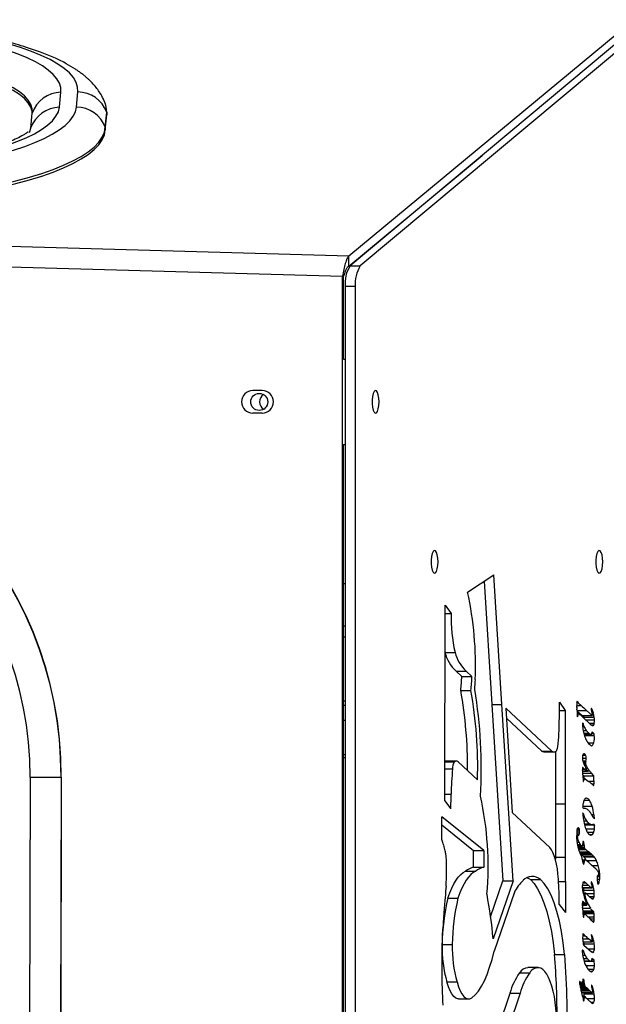
# Model space of a CAD drawing. Units: inches. Extents: x -14 to 390, y -4 to 254.
# Drawn here: x 175 to 182, y 112 to 124 of the extents above; entities that cross this region are included whole.
import ezdxf

# ---------------------------------------------------------------- set-up
doc = ezdxf.new("R2010")
doc.units = ezdxf.units.IN
doc.header["$MEASUREMENT"] = 0
doc.header["$PDSIZE"] = -1
doc.linetypes.add('SLD-Solid', pattern=[0])
doc.styles.add('SLDTEXTSTYLE0', font='TXT', dxfattribs={"width": 0.75})
doc.dimstyles.new('SLDDIMSTYLE0', dxfattribs={"dimtxt": 0.125, "dimasz": 0.13, "dimexe": 0, "dimexo": 0.0625, "dimgap": 0.03125, "dimtad": 0, "dimtih": 1, "dimtoh": 1, "dimdec": 6, "dimrnd": 1e-09, "dimzin": 12, "dimdsep": 46, "dimtxsty": 'SLDTEXTSTYLE0', "dimsah": 1, "dimcen": 0.09, "dimadec": 0, "dimazin": 3, "dimtfac": 1, "dimtofl": 0, "dimtmove": 0, "dimatfit": 3, "dimfxl": 1, "dimfrac": 2, "dimtolj": 1, "dimtzin": 12, "dimarcsym": 0})

# ---------------------------------------------------------------- blocks, each defined once
blk = doc.blocks.new('_D')
at = {"color": 0, "linetype": 'SLD-Solid', "lineweight": -2}
for p, q in [((71.017, 166.853), (71.017, 50.913)), ((306.108, 104.508), (306.108, 50.913)), ((76.017, 50.913), (183.249, 50.913)), ((301.108, 50.913), (205.186, 50.913))]:
    blk.add_line(p, q, dxfattribs=at)
at = {"color": 0}
for points in [[(76.017, 51.746), (76.017, 50.079), (71.017, 50.913)], [(301.108, 50.079), (301.108, 51.746), (306.108, 50.913)]]:
    blk.add_solid(points, dxfattribs=at)
at = {"layer": 'Defpoints', "color": 0}
for p in [(71.017, 166.915), (306.108, 104.571), (306.108, 50.913)]:
    blk.add_point(p, dxfattribs=at)
at = {"color": 0, "lineweight": 18, "insert": (194.218, 53.413), "char_height": 5, "attachment_point": 2, "style": 'SLDTEXTSTYLE0'}
blk.add_mtext('\\A1;(19\'-7")', dxfattribs=at)
blk = doc.blocks.new('_D_1')
at = {"color": 0, "linetype": 'SLD-Solid', "lineweight": -2}
for p, q in [((75.235, 193.863), (39.554, 193.863)), ((39.554, 188.863), (39.554, 132.371)), ((39.554, 78.145), (39.554, 127.309)), ((182.921, 73.145), (39.554, 73.145))]:
    blk.add_line(p, q, dxfattribs=at)
at = {"color": 0}
for points in [[(40.387, 188.863), (38.72, 188.863), (39.554, 193.863)], [(38.72, 78.145), (40.387, 78.145), (39.554, 73.145)]]:
    blk.add_solid(points, dxfattribs=at)
at = {"layer": 'Defpoints', "color": 0}
for p in [(39.554, 193.863), (75.297, 193.863), (182.983, 73.145)]:
    blk.add_point(p, dxfattribs=at)
at = {"color": 0, "lineweight": 18, "insert": (39.554, 132.34), "char_height": 5, "attachment_point": 2, "style": 'SLDTEXTSTYLE0'}
blk.add_mtext('\\A1;(10\'-0 1/2")', dxfattribs=at)
blk = doc.blocks.new('kjnfs')
at = {"color": 0, "linetype": 'SLD-Solid', "lineweight": 25}
for p, q in [((179.215, 120.754), (182.584, 123.548)), ((182.602, 123.456), (179.231, 120.635)), ((182.721, 123.456), (179.35, 120.635)), ((85.988, 123.443), (179.215, 120.754)), ((85.989, 123.201), (179.14, 120.514)), ((175.825, 122.496), (175.841, 122.673)), ((176.025, 122.498), (176.041, 122.675)), ((175.488, 122.251), (175.504, 122.427)), ((176.362, 122.261), (176.378, 122.438)), ((176.378, 122.421), (176.378, 122.451)), ((176.378, 122.438), (176.378, 122.407)), ((176.378, 122.407), (176.378, 122.421)), ((176.362, 122.231), (176.378, 122.407)), ((176.362, 122.261), (176.362, 122.231)), ((179.215, 120.633), (180.778, 121.93)), ((180.745, 121.902), (180.745, 121.902)), ((180.626, 121.803), (180.626, 121.804)), ((180.316, 121.546), (180.316, 121.543)), ((179.215, 120.633), (179.215, 120.754)), ((179.231, 120.635), (179.35, 120.635)), ((179.154, 120.514), (179.14, 120.514)), ((179.14, 120.511), (179.14, 120.514)), ((179.14, 101.574), (179.14, 120.511)), ((179.153, 120.511), (179.14, 120.511)), ((179.153, 120.511), (179.154, 120.514)), ((179.153, 119.543), (179.153, 120.511)), ((179.173, 120.393), (179.173, 101.676)), ((179.292, 120.393), (179.173, 120.393)), ((179.292, 120.393), (179.292, 101.676)), ((179.153, 119.543), (179.173, 119.543)), ((178.2, 119.176), (178.091, 119.176)), ((178.2, 118.91), (178.091, 118.91)), ((179.153, 118.543), (179.173, 118.543)), ((179.153, 103.543), (179.153, 118.543)), ((180.608, 116.812), (180.915, 117.017)), ((181.01, 115.497), (180.915, 117.017)), ((179.153, 116.914), (179.173, 116.914)), ((180.801, 116.941), (180.892, 115.497)), ((180.34, 114.367), (180.343, 116.66)), ((180.343, 116.66), (180.416, 116.564)), ((180.342, 116.564), (180.416, 116.564)), ((179.173, 116.414), (179.153, 116.414)), ((179.153, 116.289), (179.173, 116.289)), ((180.342, 116.107), (180.46, 116.107)), ((180.473, 115.888), (180.592, 115.888)), ((180.539, 115.826), (180.473, 115.888)), ((180.592, 115.888), (180.658, 115.826)), ((180.539, 115.826), (180.658, 115.826)), ((180.527, 115.662), (180.646, 115.662)), ((179.153, 115.539), (179.173, 115.539)), ((180.892, 115.497), (181.01, 115.497)), ((180.892, 115.497), (181.022, 113.43)), ((181.141, 113.43), (181.01, 115.497)), ((181.755, 115.426), (181.687, 115.523)), ((181.887, 115.528), (181.894, 115.528)), ((181.889, 115.531), (181.889, 115.531)), ((179.153, 115.488), (179.173, 115.488)), ((181.055, 115.455), (181.132, 114.232)), ((181.055, 115.455), (181.595, 114.95)), ((181.686, 115.426), (181.755, 115.426)), ((181.755, 114.334), (181.755, 115.426)), ((181.886, 115.484), (181.939, 115.484)), ((181.888, 115.433), (181.89, 115.419)), ((181.889, 115.428), (182.001, 115.428)), ((181.889, 115.421), (181.95, 115.367)), ((181.89, 115.419), (181.891, 115.401)), ((181.891, 115.401), (181.892, 115.384)), ((181.909, 115.389), (181.892, 115.389)), ((181.892, 115.389), (181.909, 115.389)), ((181.892, 115.383), (181.904, 115.383)), ((182.069, 115.367), (182.001, 115.428)), ((182.057, 115.437), (182.069, 115.437)), ((182.068, 115.396), (182.081, 115.396)), ((179.153, 115.314), (179.173, 115.314)), ((181.476, 114.95), (181.063, 115.337)), ((181.893, 115.366), (181.899, 115.366)), ((181.895, 115.354), (181.897, 115.354)), ((181.95, 115.367), (182.069, 115.367)), ((181.951, 115.367), (182.069, 115.367)), ((181.953, 115.352), (182.052, 115.259)), ((181.953, 115.282), (181.962, 115.274)), ((181.953, 115.274), (181.962, 115.274)), ((181.953, 115.264), (181.963, 115.264)), ((181.973, 115.349), (182.091, 115.349)), ((181.993, 115.315), (182.094, 115.315)), ((182.031, 115.279), (182.093, 115.279)), ((181.955, 115.239), (181.972, 115.239)), ((181.961, 115.193), (181.998, 115.193)), ((181.969, 115.16), (182.029, 115.16)), ((182.052, 115.259), (182.069, 115.251)), ((182.055, 115.258), (182.089, 115.258)), ((182.065, 115.157), (182.088, 115.157)), ((182.067, 115.176), (182.088, 115.157)), ((182.075, 115.249), (182.081, 115.249)), ((181.973, 115.145), (182.056, 115.145)), ((181.973, 115.145), (182.055, 115.145)), ((181.976, 115.134), (182.092, 115.134)), ((182.019, 115.048), (182.087, 115.048)), ((181.476, 114.95), (181.595, 114.95)), ((181.5, 114.942), (181.619, 114.942)), ((181.622, 114.942), (181.632, 114.942)), ((181.636, 114.943), (181.636, 114.334)), ((181.969, 114.92), (181.978, 114.92)), ((179.153, 114.911), (179.173, 114.911)), ((179.153, 114.875), (179.173, 114.875)), ((180.34, 114.823), (180.45, 114.823)), ((180.477, 114.832), (180.358, 114.832)), ((180.499, 114.826), (180.724, 114.615)), ((181.953, 114.868), (181.999, 114.868)), ((181.956, 114.901), (181.993, 114.901)), ((181.957, 114.837), (181.995, 114.837)), ((181.96, 114.828), (181.992, 114.828)), ((181.963, 114.818), (181.99, 114.818)), ((181.966, 114.809), (181.989, 114.809)), ((180.34, 114.742), (180.431, 114.742)), ((181.953, 114.751), (181.965, 114.751)), ((181.953, 114.744), (181.974, 114.744)), ((181.953, 114.736), (181.983, 114.736)), ((181.953, 114.716), (182.007, 114.716)), ((181.953, 114.715), (182.009, 114.715)), ((181.954, 114.757), (181.958, 114.757)), ((181.955, 114.692), (182.059, 114.692)), ((181.965, 114.751), (181.958, 114.757)), ((181.974, 114.744), (181.965, 114.751)), ((181.969, 114.802), (181.99, 114.802)), ((181.983, 114.736), (181.974, 114.744)), ((181.978, 114.782), (181.996, 114.782)), ((182.007, 114.716), (181.983, 114.736)), ((181.994, 114.752), (182.014, 114.752)), ((182.012, 114.721), (182.035, 114.721)), ((182.088, 114.661), (182.059, 114.692)), ((175.481, 114.645), (175.462, 107.189)), ((175.843, 114.645), (175.824, 107.188)), ((175.846, 114.645), (175.828, 107.188)), ((175.843, 114.645), (175.846, 114.645)), ((181.956, 114.675), (181.969, 114.661)), ((181.96, 114.628), (181.978, 114.628)), ((181.96, 114.626), (181.975, 114.626)), ((181.961, 114.621), (181.972, 114.621)), ((181.961, 114.613), (181.969, 114.613)), ((181.963, 114.603), (181.968, 114.603)), ((181.964, 114.596), (181.966, 114.596)), ((181.969, 114.661), (182.088, 114.661)), ((181.969, 114.661), (181.97, 114.628)), ((181.986, 114.625), (182.024, 114.596)), ((182.019, 114.6), (182.089, 114.6)), ((182.089, 114.6), (182.088, 114.661)), ((182.062, 114.565), (182.09, 114.565)), ((182.078, 114.551), (182.089, 114.551)), ((182.085, 114.546), (182.087, 114.546)), ((180.34, 114.446), (180.413, 114.446)), ((180.34, 114.367), (180.409, 114.276)), ((181.973, 114.374), (182.035, 114.374)), ((181.132, 114.232), (181.572, 113.819)), ((181.636, 114.334), (181.755, 114.334)), ((181.636, 114.334), (181.636, 113.707)), ((181.755, 113.707), (181.755, 114.334)), ((181.956, 114.295), (181.974, 114.277)), ((181.956, 114.226), (181.965, 114.216)), ((181.956, 114.226), (181.956, 114.225)), ((181.957, 114.305), (182.067, 114.305)), ((181.971, 114.28), (181.98, 114.28)), ((180.797, 113.787), (180.306, 114.182)), ((180.306, 113.917), (180.306, 114.182)), ((181.956, 114.216), (181.965, 114.216)), ((181.957, 114.208), (181.967, 114.208)), ((181.959, 114.184), (181.975, 114.184)), ((181.967, 114.134), (182.003, 114.134)), ((182.063, 114.207), (182.089, 114.207)), ((182.079, 114.173), (182.079, 114.172)), ((182.079, 114.172), (182.094, 114.157)), ((180.306, 114.086), (180.678, 113.787)), ((181.886, 114.003), (181.92, 114.003)), ((181.889, 114.029), (181.92, 114.029)), ((181.895, 114.045), (181.915, 114.045)), ((181.903, 114.052), (181.907, 114.052)), ((181.974, 114.099), (182.041, 114.099)), ((181.977, 114.087), (182.076, 114.087)), ((181.977, 114.087), (182.076, 114.087)), ((181.978, 114.085), (182.096, 114.085)), ((181.992, 114.04), (182.094, 114.04)), ((182.012, 113.999), (182.086, 113.999)), ((182.084, 114.097), (182.096, 114.085)), ((181.886, 113.98), (181.917, 113.98)), ((181.886, 113.966), (181.91, 113.966)), ((181.894, 113.965), (181.886, 113.965)), ((181.886, 113.962), (181.892, 113.962)), ((181.886, 113.955), (181.892, 113.955)), ((181.886, 113.939), (181.894, 113.939)), ((181.887, 113.911), (181.901, 113.911)), ((181.889, 113.882), (181.914, 113.882)), ((181.961, 113.892), (181.964, 113.892)), ((182.032, 113.975), (182.072, 113.975)), ((180.678, 113.787), (180.797, 113.787)), ((180.678, 113.592), (180.678, 113.787)), ((180.797, 113.787), (180.797, 113.592)), ((181.894, 113.856), (181.929, 113.856)), ((181.897, 113.842), (181.943, 113.842)), ((181.898, 113.838), (181.951, 113.838)), ((181.898, 113.838), (181.95, 113.838)), ((181.901, 113.826), (181.976, 113.826)), ((181.905, 113.811), (181.982, 113.811)), ((181.909, 113.796), (181.994, 113.796)), ((181.918, 113.771), (182.025, 113.771)), ((181.956, 113.849), (181.973, 113.849)), ((181.957, 113.877), (181.97, 113.877)), ((181.636, 113.707), (181.755, 113.707)), ((181.636, 113.707), (181.636, 113.684)), ((181.924, 113.756), (181.926, 113.754)), ((181.926, 113.754), (182.045, 113.754)), ((181.946, 113.737), (182.065, 113.737)), ((181.954, 113.678), (181.979, 113.678)), ((181.954, 113.676), (181.977, 113.676)), ((181.955, 113.67), (181.976, 113.67)), ((181.956, 113.661), (181.975, 113.661)), ((181.958, 113.65), (181.974, 113.65)), ((181.963, 113.721), (182.082, 113.721)), ((181.973, 113.71), (182.092, 113.71)), ((182, 113.668), (182.118, 113.668)), ((180.584, 113.544), (180.703, 113.544)), ((180.678, 113.592), (180.797, 113.592)), ((181.964, 113.628), (181.972, 113.628)), ((182.064, 113.611), (182.138, 113.611)), ((182.133, 113.547), (182.152, 113.547)), ((180.877, 113.009), (181.022, 113.43)), ((181.141, 113.43), (180.908, 112.75)), ((181.022, 113.43), (181.141, 113.43)), ((181.344, 113.444), (181.463, 113.444)), ((181.674, 113.423), (181.754, 113.423)), ((181.754, 113.423), (181.754, 113.06)), ((182.126, 113.45), (182.155, 113.45)), ((182.127, 113.481), (182.157, 113.481)), ((182.128, 113.42), (182.151, 113.42)), ((182.131, 113.492), (182.143, 113.492)), ((182.131, 113.492), (182.142, 113.492)), ((180.35, 113.304), (180.347, 113.267)), ((180.353, 113.339), (180.35, 113.304)), ((180.355, 113.368), (180.353, 113.339)), ((181.952, 113.353), (182.052, 113.353)), ((181.952, 113.348), (182.065, 113.348)), ((181.953, 113.378), (182.025, 113.378)), ((181.959, 113.406), (181.994, 113.406)), ((181.968, 113.417), (181.976, 113.417)), ((181.971, 113.32), (182.09, 113.32)), ((182.056, 113.415), (182.061, 113.415)), ((182.06, 113.389), (182.072, 113.389)), ((182.069, 113.354), (182.083, 113.354)), ((182.134, 113.398), (182.145, 113.398)), ((180.342, 113.199), (180.338, 113.153)), ((180.345, 113.234), (180.342, 113.199)), ((180.347, 113.267), (180.345, 113.234)), ((180.376, 113.226), (180.495, 113.226)), ((181.157, 113.297), (180.92, 112.607)), ((181.955, 113.188), (181.958, 113.188)), ((181.965, 113.183), (181.958, 113.188)), ((181.988, 113.287), (181.962, 113.287)), ((181.963, 113.283), (181.985, 113.283)), ((181.967, 113.27), (181.983, 113.27)), ((181.978, 113.229), (181.989, 113.197)), ((181.979, 113.227), (181.989, 113.227)), ((181.989, 113.197), (181.997, 113.17)), ((181.997, 113.281), (182.025, 113.254)), ((181.998, 113.281), (182.092, 113.281)), ((182.031, 113.248), (182.09, 113.248)), ((182.057, 113.226), (182.083, 113.226)), ((180.334, 113.105), (180.33, 113.061)), ((180.338, 113.153), (180.334, 113.105)), ((181.682, 113.153), (181.754, 113.06)), ((181.952, 113.168), (181.981, 113.168)), ((181.952, 113.159), (181.99, 113.159)), ((181.952, 113.152), (181.997, 113.152)), ((181.953, 113.183), (181.965, 113.183)), ((181.953, 113.176), (181.973, 113.176)), ((181.953, 113.146), (182.004, 113.146)), ((181.953, 113.146), (182.003, 113.146)), ((181.953, 113.146), (182.004, 113.146)), ((181.955, 113.116), (181.956, 113.098)), ((181.955, 113.108), (182.048, 113.108)), ((181.956, 113.098), (181.957, 113.078)), ((181.957, 113.08), (182.075, 113.08)), ((181.957, 113.078), (181.958, 113.056)), ((181.965, 113.072), (182.084, 113.072)), ((181.981, 113.168), (181.973, 113.176)), ((181.99, 113.159), (181.981, 113.168)), ((181.997, 113.152), (181.99, 113.159)), ((181.997, 113.17), (182.004, 113.147)), ((182.003, 113.146), (181.997, 113.152)), ((181.999, 113.164), (182.016, 113.164)), ((181.977, 113.042), (181.959, 113.042)), ((181.96, 113.038), (181.972, 113.038)), ((181.961, 113.024), (181.97, 113.024)), ((181.965, 113.005), (181.968, 113.005)), ((181.969, 113.063), (182.088, 113.063)), ((181.971, 113.046), (182.089, 113.046)), ((182.019, 113.007), (182.09, 113.007)), ((182.033, 112.995), (182.053, 112.975)), ((182.045, 112.983), (182.09, 112.983)), ((182.053, 112.975), (182.07, 112.959)), ((182.066, 112.963), (182.089, 112.963)), ((182.07, 112.959), (182.086, 112.945)), ((182.084, 112.947), (182.088, 112.947)), ((181.956, 112.785), (181.986, 112.785)), ((181.956, 112.751), (182.025, 112.751)), ((181.96, 112.81), (181.963, 112.81)), ((182.067, 112.716), (182.025, 112.751)), ((182.058, 112.8), (182.059, 112.8)), ((182.058, 112.786), (182.067, 112.786)), ((182.067, 112.751), (182.079, 112.751)), ((180.31, 112.685), (180.429, 112.685)), ((181.952, 112.621), (181.965, 112.61)), ((181.952, 112.61), (181.965, 112.61)), ((181.959, 112.716), (182.068, 112.716)), ((181.959, 112.716), (182.067, 112.716)), ((181.969, 112.675), (182.061, 112.597)), ((181.973, 112.692), (182.092, 112.692)), ((182.018, 112.634), (182.094, 112.634)), ((181.626, 112.567), (181.745, 112.567)), ((181.952, 112.603), (181.966, 112.603)), ((181.956, 112.56), (181.983, 112.56)), ((181.964, 112.52), (182.01, 112.52)), ((182.062, 112.598), (182.06, 112.598)), ((182.06, 112.598), (182.085, 112.598)), ((182.065, 112.525), (182.086, 112.507)), ((182.065, 112.507), (182.086, 112.507)), ((181.434, 112.413), (181.315, 112.413)), ((181.971, 112.492), (182.043, 112.492)), ((181.972, 112.489), (182.055, 112.489)), ((181.972, 112.488), (182.09, 112.488)), ((181.992, 112.437), (182.095, 112.437)), ((182.016, 112.397), (182.089, 112.397)), ((181.217, 112.351), (181.336, 112.351)), ((181.957, 112.273), (181.966, 112.273)), ((181.957, 112.271), (181.969, 112.271)), ((181.957, 112.268), (181.971, 112.268)), ((181.957, 112.268), (181.972, 112.268)), ((181.957, 112.266), (181.973, 112.266)), ((181.958, 112.277), (181.963, 112.277)), ((181.96, 112.279), (181.96, 112.279)), ((181.971, 112.268), (181.969, 112.271)), ((182.042, 112.37), (182.073, 112.37)), ((180.366, 112.245), (180.485, 112.245)), ((181.918, 112.248), (181.926, 112.248)), ((181.918, 112.23), (181.947, 112.23)), ((181.919, 112.228), (181.952, 112.228)), ((181.921, 112.218), (181.975, 112.218)), ((181.925, 112.205), (181.978, 112.205)), ((181.928, 112.195), (181.983, 112.195)), ((181.931, 112.185), (181.993, 112.185)), ((181.933, 112.177), (182.002, 112.177)), ((181.937, 112.165), (182.015, 112.165)), ((181.94, 112.152), (182.029, 112.152)), ((181.955, 112.235), (181.974, 112.235)), ((181.956, 112.258), (181.974, 112.258)), ((181.956, 112.248), (181.974, 112.248)), ((182.002, 112.177), (181.993, 112.185)), ((182.015, 112.165), (182.002, 112.177)), ((182.029, 112.152), (182.015, 112.165)), ((182.042, 112.14), (182.029, 112.152)), ((182.06, 112.199), (182.067, 112.199)), ((182.061, 112.208), (182.063, 112.208)), ((182.062, 112.184), (182.073, 112.184)), ((182.068, 112.164), (182.079, 112.164)), ((180.502, 112.046), (180.621, 112.046)), ((180.865, 111.399), (181.105, 112.112)), ((181.224, 112.112), (180.984, 111.399)), ((181.105, 112.112), (181.224, 112.112)), ((181.943, 112.14), (182.042, 112.14)), ((181.947, 112.123), (182.063, 112.123)), ((181.948, 112.121), (182.067, 112.121)), ((181.978, 112.078), (181.955, 112.078)), ((181.955, 112.075), (181.976, 112.075)), ((181.956, 112.067), (181.974, 112.067)), ((181.959, 112.054), (181.974, 112.054)), ((181.972, 112.106), (182.091, 112.106)), ((182.005, 112.05), (182.094, 112.05)), ((181.964, 112.03), (181.972, 112.03)), ((182.05, 112.01), (182.088, 112.01))]:
    blk.add_line(p, q, dxfattribs=at)
at = {"color": 0, "linetype": 'SLD-Solid', "lineweight": 25, "flags": 128}
for points in [[(176.041, 122.675), (176.038, 122.731), (176.02, 122.787), (175.988, 122.842), (175.941, 122.897), (175.879, 122.95), (175.804, 123.002), (175.714, 123.053), (175.612, 123.102), (175.496, 123.15), (175.368, 123.195), (175.229, 123.237), (175.078, 123.277), (174.918, 123.314), (174.748, 123.348), (174.569, 123.379), (174.382, 123.407), (174.188, 123.431), (173.989, 123.452), (173.784, 123.469), (173.575, 123.482), (173.364, 123.492), (173.15, 123.497), (172.935, 123.499)], [(175.841, 122.673), (175.839, 122.725), (175.824, 122.777), (175.794, 122.829), (175.751, 122.88), (175.694, 122.93), (175.625, 122.979), (175.542, 123.027), (175.447, 123.073), (175.339, 123.117), (175.22, 123.16), (175.091, 123.199), (174.95, 123.237), (174.801, 123.272), (174.642, 123.304), (174.475, 123.333), (174.301, 123.359), (174.12, 123.382), (173.934, 123.402), (173.742, 123.418), (173.547, 123.431), (173.349, 123.44), (173.149, 123.445), (172.949, 123.447)], [(175.504, 122.427), (175.503, 122.478), (175.488, 122.529), (175.458, 122.579), (175.414, 122.628), (175.355, 122.676), (175.283, 122.723), (175.197, 122.769), (175.098, 122.812), (174.986, 122.854), (174.863, 122.893), (174.728, 122.93), (174.584, 122.963), (174.43, 122.994), (174.267, 123.022), (174.097, 123.047), (173.92, 123.068), (173.737, 123.085), (173.55, 123.099), (173.359, 123.109), (173.166, 123.116), (172.972, 123.118)], [(175.505, 122.436), (175.503, 122.448), (175.488, 122.498), (175.458, 122.548), (175.414, 122.598), (175.355, 122.646), (175.283, 122.693), (175.197, 122.738), (175.098, 122.782), (174.986, 122.824), (174.863, 122.863), (174.728, 122.899), (174.584, 122.933), (174.43, 122.964), (174.267, 122.992), (174.097, 123.017), (173.92, 123.038), (173.737, 123.055), (173.55, 123.069), (173.359, 123.079), (173.166, 123.085), (172.972, 123.088)], [(176.378, 122.438), (176.374, 122.495), (176.363, 122.535)], [(172.647, 121.712), (172.858, 121.709), (173.07, 121.71), (173.281, 121.714), (173.49, 121.722), (173.697, 121.734), (173.9, 121.75), (174.098, 121.769), (174.291, 121.791), (174.478, 121.817), (174.658, 121.847), (174.829, 121.879), (174.992, 121.914), (175.144, 121.952), (175.287, 121.993), (175.418, 122.036), (175.538, 122.082), (175.646, 122.129), (175.741, 122.178), (175.823, 122.229), (175.891, 122.281), (175.946, 122.335), (175.986, 122.389), (176.013, 122.443), (176.025, 122.498)], [(172.652, 121.764), (172.858, 121.761), (173.065, 121.761), (173.271, 121.766), (173.475, 121.774), (173.676, 121.786), (173.874, 121.802), (174.066, 121.822), (174.253, 121.845), (174.434, 121.871), (174.606, 121.9), (174.77, 121.933), (174.925, 121.969), (175.069, 122.007), (175.203, 122.048), (175.325, 122.092), (175.435, 122.137), (175.532, 122.185), (175.616, 122.234), (175.686, 122.285), (175.743, 122.336), (175.784, 122.389), (175.812, 122.442), (175.825, 122.496)], [(172.639, 121.383), (172.864, 121.38), (173.089, 121.381), (173.314, 121.385), (173.537, 121.394), (173.757, 121.406), (173.973, 121.422), (174.186, 121.442), (174.392, 121.465), (174.593, 121.492), (174.786, 121.522), (174.971, 121.556), (175.148, 121.592), (175.315, 121.631), (175.472, 121.674), (175.617, 121.718), (175.751, 121.765), (175.873, 121.815), (175.983, 121.866), (176.079, 121.919), (176.162, 121.974), (176.231, 122.029), (176.285, 122.086), (176.325, 122.144), (176.351, 122.202), (176.362, 122.261)], [(172.639, 121.352), (172.864, 121.35), (173.089, 121.35), (173.314, 121.355), (173.537, 121.364), (173.757, 121.376), (173.973, 121.392), (174.186, 121.412), (174.392, 121.435), (174.593, 121.462), (174.786, 121.492), (174.971, 121.525), (175.148, 121.562), (175.315, 121.601), (175.472, 121.643), (175.617, 121.688), (175.751, 121.735), (175.873, 121.785), (175.983, 121.836), (176.079, 121.889), (176.162, 121.943), (176.231, 121.999), (176.285, 122.056), (176.325, 122.114), (176.351, 122.172), (176.362, 122.231)], [(175.472, 122.198), (175.474, 122.201), (175.488, 122.251)], [(179.57, 119.043), (179.568, 119.086), (179.561, 119.124), (179.551, 119.154), (179.539, 119.172), (179.526, 119.175), (179.512, 119.164), (179.501, 119.14), (179.493, 119.106), (179.488, 119.064), (179.488, 119.021), (179.493, 118.979), (179.501, 118.945), (179.512, 118.921), (179.526, 118.91), (179.539, 118.914), (179.551, 118.931), (179.561, 118.961), (179.568, 118.999), (179.57, 119.043)], [(180.261, 117.168), (180.258, 117.211), (180.252, 117.249), (180.242, 117.279), (180.23, 117.297), (180.216, 117.3), (180.203, 117.289), (180.192, 117.265), (180.183, 117.231), (180.179, 117.189), (180.179, 117.146), (180.183, 117.104), (180.192, 117.07), (180.203, 117.046), (180.216, 117.035), (180.23, 117.039), (180.242, 117.056), (180.252, 117.086), (180.258, 117.124), (180.261, 117.168)], [(182.192, 117.168), (182.19, 117.211), (182.183, 117.249), (182.173, 117.279), (182.161, 117.297), (182.147, 117.3), (182.134, 117.289), (182.123, 117.265), (182.115, 117.231), (182.11, 117.189), (182.11, 117.146), (182.115, 117.104), (182.123, 117.07), (182.134, 117.046), (182.147, 117.035), (182.161, 117.039), (182.173, 117.056), (182.183, 117.086), (182.19, 117.124), (182.192, 117.168)], [(181.895, 115.353), (181.895, 115.353), (181.896, 115.352), (181.896, 115.352), (181.896, 115.352), (181.896, 115.353), (181.897, 115.353), (181.897, 115.353), (181.897, 115.354)], [(182.053, 115.016), (182.058, 115.014), (182.062, 115.014), (182.067, 115.016), (182.071, 115.019), (182.076, 115.024), (182.08, 115.031), (182.084, 115.038), (182.087, 115.048)], [(181.627, 114.943), (181.633, 114.942), (181.638, 114.944), (181.644, 114.948), (181.649, 114.955), (181.654, 114.963), (181.659, 114.974), (181.663, 114.986), (181.666, 115)], [(175.481, 114.645), (175.536, 114.645), (175.591, 114.645), (175.644, 114.645), (175.694, 114.645), (175.74, 114.645), (175.781, 114.645), (175.815, 114.645), (175.843, 114.645)], [(181.964, 114.597), (181.964, 114.596), (181.964, 114.596), (181.964, 114.595), (181.965, 114.595), (181.965, 114.595), (181.965, 114.595), (181.965, 114.595), (181.966, 114.596)], [(181.672, 113.449), (181.667, 113.512), (181.66, 113.571), (181.65, 113.627), (181.638, 113.678), (181.623, 113.724), (181.608, 113.763), (181.59, 113.795), (181.572, 113.819)], [(180.376, 113.226), (180.398, 113.288), (180.422, 113.344), (180.447, 113.394), (180.473, 113.437), (180.499, 113.474), (180.527, 113.504), (180.555, 113.528), (180.584, 113.544)], [(180.703, 113.544), (180.674, 113.528), (180.646, 113.504), (180.618, 113.474), (180.592, 113.437), (180.566, 113.394), (180.541, 113.344), (180.517, 113.288), (180.495, 113.226)], [(181.306, 113.468), (181.319, 113.461), (181.344, 113.444)], [(181.344, 113.444), (181.387, 113.399), (181.428, 113.338), (181.467, 113.262), (181.503, 113.173), (181.536, 113.072), (181.565, 112.959), (181.59, 112.836), (181.611, 112.705), (181.626, 112.567)], [(181.745, 112.567), (181.729, 112.705), (181.709, 112.836), (181.684, 112.959), (181.655, 113.072), (181.622, 113.173), (181.586, 113.262), (181.547, 113.338), (181.506, 113.399), (181.463, 113.444)], [(181.965, 113.004), (181.965, 113.003), (181.966, 113.002), (181.966, 113.002), (181.967, 113.002), (181.967, 113.002), (181.968, 113.003), (181.968, 113.004), (181.968, 113.005)], [(181.963, 112.81), (181.962, 112.81), (181.961, 112.811), (181.961, 112.81), (181.96, 112.809), (181.959, 112.808), (181.959, 112.806), (181.958, 112.804), (181.958, 112.802)], [(180.658, 112.058), (180.696, 112.093), (180.734, 112.139), (180.769, 112.195), (180.804, 112.26), (180.836, 112.334), (180.866, 112.417), (180.894, 112.508), (180.92, 112.607)], [(181.625, 112.074), (181.611, 112.138), (181.595, 112.197), (181.577, 112.25), (181.557, 112.296), (181.536, 112.336), (181.514, 112.367), (181.491, 112.391), (181.467, 112.406)], [(180.502, 112.046), (180.492, 112.047), (180.468, 112.056), (180.445, 112.076), (180.423, 112.105), (180.402, 112.143), (180.383, 112.19), (180.366, 112.245)], [(180.485, 112.245), (180.502, 112.19), (180.521, 112.143), (180.542, 112.105), (180.564, 112.076), (180.587, 112.056), (180.611, 112.047), (180.635, 112.047), (180.658, 112.058)], [(181.948, 112.121), (181.947, 112.121), (181.947, 112.121)], [(181.97, 112.121), (181.971, 112.114), (181.972, 112.106)]]:
    blk.add_lwpolyline(points, dxfattribs=at)
at = {"color": 0, "linetype": 'SLD-Solid', "lineweight": 25}
blk.add_circle((178.166, 119.042), 0.1, dxfattribs=at)
for centre, radius, start, end in [((175.858, 122.294), 0.379, 92.6419, 159.4383), ((176.034, 122.307), 0.368, 20.7759, 88.9181), ((175.842, 122.118), 0.379, 92.6419, 159.4383), ((176.018, 122.13), 0.368, 20.7759, 88.9181), ((179.549, 120.431), 0.378, 147.3114, 185.7766), ((179.668, 120.431), 0.378, 147.3114, 185.7766), ((171.418, 114.668), 4.425, 359.6923, 88.1902), ((171.421, 114.668), 4.425, 359.6923, 88.1902), ((178.092, 119.043), 0.133, 90.2494, 269.7506), ((178.271, 119.043), 0.101, 121.7432, 238.2568), ((178.199, 119.043), 0.133, 270.2494, 89.7506), ((171.392, 114.667), 4.089, 359.6985, 88.184), ((176.655, 115.946), 4.046, 357.7734, 12.3686), ((182.227, 116.509), 1.812, 178.2799, 192.8208), ((180.786, 116.225), 0.46, 194.8528, 227.105), ((180.905, 116.225), 0.46, 194.8528, 227.105), ((179.156, 115.845), 1.383, 352.4135, 359.2283), ((179.275, 115.845), 1.383, 352.4135, 359.2283), ((178.874, 115.845), 1.826, 354.6007, 358.217), ((175.519, 114.768), 5.088, 359.5254, 10.1277), ((175.588, 114.761), 5.138, 358.3746, 10.1017), ((175.104, 114.75), 5.664, 356.6823, 9.389), ((177.014, 115.5), 4.672, 357.6288, 0.2846), ((181.932, 115.517), 0.0463, 166.9933, 179.323), ((182.608, 115.502), 0.722, 178.809, 180.4919), ((183.262, 115.508), 1.376, 180.4913, 181.1817), ((181.891, 115.527), 0.00356, 109.3981, 181.689), ((181.888, 115.523), 0.00783, 41.4208, 77.7933), ((182.806, 116.415), 1.272, 224.1807, 227.0228), ((183.171, 115.506), 1.286, 181.1814, 181.9074), ((183.014, 115.501), 1.128, 181.9073, 182.6188), ((182.029, 115.456), 0.143, 182.5918, 185.847), ((181.502, 115.402), 0.387, 4.6621, 5.8752), ((183.793, 115.515), 1.906, 183.935, 184.6639), ((181.997, 115.35), 0.0987, 160.5163, 170.7574), ((181.912, 115.382), 0.00812, 110.7999, 170.2821), ((181.909, 115.378), 0.0117, 46.634, 91.5056), ((181.59, 115), 0.506, 46.6924, 49.6764), ((184.661, 118.408), 3.995, 227.0468, 228.2513), ((182.067, 115.442), 0.0103, 157.7245, 187.8189), ((182.06, 115.445), 0.00354, 99.8298, 158.2527), ((182.12, 115.446), 0.0634, 185.0844, 194.1826), ((182.78, 115.62), 0.747, 194.6919, 196.1664), ((182.055, 115.436), 0.0133, 6.7533, 70.2353), ((181.689, 115.304), 0.389, 13.9752, 16.1496), ((181.823, 115.338), 0.252, 10.8802, 13.9448), ((181.504, 115.248), 0.596, 14.3734, 18.5462), ((181.845, 115.342), 0.229, 8.1665, 10.8927), ((181.333, 115.204), 0.772, 10.8021, 14.396), ((177.762, 115.361), 3.921, 354.7249, 359.2081), ((181.918, 115.361), 0.0238, 183.3915, 199.9055), ((181.699, 115.4), 0.203, 346.734, 350.2517), ((181.686, 115.102), 0.366, 43.3978, 46.682), ((181.951, 115.368), 0.00112, 224.1865, 268.6692), ((181.941, 115.344), 0.0141, 33.3077, 43.0034), ((182.259, 115.272), 0.306, 178.1559, 183.5093), ((182.024, 115.278), 0.062, 183.8614, 193.0599), ((182.094, 115.294), 0.134, 192.8314, 204.2729), ((181.151, 115.191), 0.836, 10.8671, 12.1426), ((181.812, 115.318), 0.164, 4.6233, 10.6373), ((182.069, 115.369), 0.00217, 250.4979, 10.6192), ((182.06, 115.373), 0.0117, 345.2375, 8.5242), ((182.018, 115.283), 0.0755, 340.5488, 356.789), ((181.914, 115.316), 0.181, 359.5777, 10.3715), ((181.617, 115.316), 0.477, 355.6056, 359.8966), ((182.43, 115.281), 0.477, 183.3009, 191.1391), ((182.385, 115.271), 0.431, 191.0181, 199.8608), ((182.232, 115.359), 0.286, 204.6843, 215.343), ((182.144, 115.296), 0.179, 215.261, 229.6054), ((182.084, 115.226), 0.0862, 229.5418, 250.0593), ((182.05, 115.159), 0.0154, 287.3927, 8.1099), ((181.981, 115.177), 0.0864, 349.6087, 359.2843), ((182.078, 115.269), 0.0197, 242.8824, 278.7408), ((182.076, 115.261), 0.0129, 293.4014, 347.4828), ((181.48, 115.029), 0.621, 9.7566, 11.928), ((182.344, 115.257), 0.388, 199.9774, 209.0372), ((182.124, 115.128), 0.133, 206.2729, 237.8362), ((181.904, 115.101), 0.191, 343.8898, 10.0274), ((181.501, 114.987), 0.0442, 234.7511, 268.7158), ((181.619, 114.984), 0.0418, 233.9604, 281.1472), ((181.974, 114.907), 0.0136, 70.7075, 148.6263), ((181.959, 114.89), 0.0356, 17.5288, 57.8455), ((180.358, 114.787), 0.0454, 90.3467, 113.6154), ((180.61, 114.742), 0.179, 152.9146, 179.8935), ((180.477, 114.786), 0.0463, 60.7654, 125.0147), ((182.085, 114.872), 0.132, 173.8116, 190.4529), ((182.011, 114.884), 0.0573, 148.4886, 177.8452), ((182.181, 114.89), 0.23, 190.4337, 202.7753), ((182.073, 114.806), 0.084, 171.697, 178.1159), ((182.023, 114.808), 0.0342, 177.7119, 190.2047), ((182.075, 114.806), 0.0858, 165.0734, 171.7724), ((182.062, 114.81), 0.0722, 157.7828, 165.0914), ((181.901, 114.867), 0.0982, 0.6938, 20.1134), ((181.919, 114.863), 0.08, 341.1792, 3.8598), ((185.201, 114.315), 4.789, 174.8805, 178.4351), ((181.96, 114.752), 0.00691, 129.1049, 190.7697), ((182.249, 114.737), 0.296, 177.3348, 181.5747), ((182.751, 114.751), 0.799, 181.5618, 184.0952), ((181.955, 114.753), 0.00418, 51.8779, 85.5302), ((185.39, 114.94), 3.444, 184.107, 184.9604), ((182.372, 114.977), 0.439, 203.6538, 210.8445), ((182.06, 114.813), 0.071, 189.2978, 206.2713), ((180.706, 113.973), 1.505, 29.8751, 31.1473), ((182.465, 115.036), 0.533, 208.5087, 212.2133), ((182.009, 114.718), 0.00274, 231.5997, 338.2338), ((182.004, 114.72), 0.00786, 336.0568, 22.5741), ((182.376, 114.98), 0.428, 212.1699, 217.2396), ((182.374, 114.979), 0.426, 217.2656, 222.2437), ((184.38, 114.853), 2.43, 184.9607, 185.7164), ((182.075, 114.622), 0.114, 185.4971, 192.4321), ((181.944, 114.605), 0.0235, 336.0776, 354.1647), ((182.049, 114.593), 0.0822, 165.9309, 172.7573), ((182.025, 114.599), 0.0577, 157.5478, 166.0514), ((181.994, 114.612), 0.0239, 143.0135, 158.1161), ((181.978, 114.624), 0.00399, 94.5482, 147.3119), ((181.977, 114.614), 0.0142, 50.8502, 87.2498), ((180.957, 113.219), 1.742, 50.6939, 52.2095), ((179.526, 114.542), 2.564, 0.5331, 1.3038), ((181.856, 114.319), 0.321, 45.2637, 50.6048), ((182.086, 114.55), 0.00426, 219.913, 282.4862), ((182.082, 114.551), 0.0067, 311.6502, 2.7824), ((181.982, 114.564), 0.107, 352.9552, 0.6319), ((184.996, 114.232), 4.588, 177.334, 179.4547), ((177.097, 113.6), 3.752, 355.0118, 12.6548), ((182.235, 114.276), 0.28, 163.2725, 171.3826), ((182.221, 114.279), 0.265, 158.1149, 162.9601), ((182.024, 114.359), 0.0531, 143.7724, 159.0847), ((181.997, 114.379), 0.0184, 113.714, 144.9611), ((181.999, 114.37), 0.0278, 89.2712, 111.0023), ((181.993, 114.351), 0.0479, 28.7574, 82.1411), ((181.817, 114.231), 0.261, 16.4536, 33.1645), ((182.28, 114.268), 0.325, 171.1012, 175.0922), ((182.869, 114.289), 0.915, 183.9653, 187.5542), ((181.98, 114.273), 0.00752, 95.5252, 146.6342), ((181.979, 114.24), 0.0402, 62.5269, 89.5752), ((181.955, 114.193), 0.0934, 45.1004, 62.4748), ((181.834, 114.069), 0.267, 37.3865, 45.614), ((181.801, 114.043), 0.308, 30.8499, 37.4262), ((181.469, 114.119), 0.626, 8.0105, 17.2585), ((182.629, 114.254), 0.673, 187.3604, 194.2832), ((182.05, 114.23), 0.0856, 189.2243, 194.9242), ((182.188, 114.267), 0.229, 194.9046, 201.1664), ((182.148, 114.247), 0.185, 199.9269, 217.8967), ((182.128, 114.235), 0.162, 218.9198, 237.2326), ((181.93, 114.122), 0.157, 18.7746, 30.1805), ((181.404, 114.106), 0.692, 4.2281, 8.3896), ((183.027, 113.959), 1.141, 177.4557, 179.9441), ((181.991, 114.007), 0.104, 164.1435, 178.2564), ((181.921, 114.028), 0.0316, 138.637, 166.1654), ((181.905, 114.042), 0.0101, 80.6831, 137.864), ((181.902, 114.038), 0.0145, 27.6355, 71.4255), ((181.88, 114.026), 0.0401, 4.0776, 27.6992), ((181.815, 114.007), 0.106, 345.3341, 357.7972), ((181.763, 114.011), 0.157, 357.1155, 6.5718), ((182.377, 114.189), 0.412, 194.0746, 203.5946), ((182.148, 114.087), 0.162, 202.8513, 220.5186), ((182.085, 114.169), 0.0824, 237.4133, 263.4359), ((182.032, 114.014), 0.0558, 315.7105, 344.7097), ((182.072, 114.098), 0.0116, 287.5027, 356.7173), ((181.906, 114.056), 0.189, 342.3089, 354.9722), ((181.537, 114.096), 0.56, 354.2524, 358.8531), ((179.127, 113.491), 1.253, 17.3725, 19.8486), ((183.01, 113.959), 1.125, 179.9346, 182.5673), ((182.182, 113.921), 0.295, 182.4112, 189.4468), ((181.909, 113.958), 0.0175, 165.4109, 187.5092), ((181.895, 113.962), 0.00312, 105.5896, 177.9246), ((182.286, 114.004), 0.398, 187.0194, 189.3571), ((181.889, 113.929), 0.0368, 70.0474, 81.0736), ((182.047, 113.963), 0.155, 188.7638, 199.4679), ((181.904, 113.971), 0.00834, 253.2153, 321.5556), ((182.183, 114.014), 0.3, 200.0882, 206.303), ((181.883, 113.988), 0.0344, 320.8215, 347.6223), ((182.089, 113.968), 0.195, 206.1896, 214.8017), ((182.052, 113.866), 0.0955, 167.1552, 180.5313), ((181.963, 113.888), 0.00447, 75.0704, 196.6157), ((181.941, 113.874), 0.0297, 6.1184, 37.8192), ((182.055, 114.005), 0.038, 217.9452, 265.8375), ((182.051, 113.997), 0.0305, 272.1739, 312.713), ((179.887, 113.718), 0.46, 15.6915, 18.7147), ((179.307, 113.554), 1.063, 14.0917, 15.7304), ((179.185, 113.523), 1.189, 12.5771, 14.0938), ((179.694, 113.637), 0.667, 10.1945, 12.5572), ((182.366, 113.953), 0.482, 189.5546, 194.1088), ((182.553, 114.001), 0.675, 194.1684, 197.6204), ((182.417, 113.957), 0.533, 197.5985, 201.7016), ((181.973, 113.886), 0.0531, 213.6866, 235.2207), ((181.967, 113.88), 0.0453, 236.7973, 248.1168), ((181.951, 113.841), 0.00316, 257.8686, 340.5841), ((181.938, 113.848), 0.0184, 334.1151, 359.1055), ((181.693, 113.865), 0.264, 356.3218, 0.0095), ((181.779, 113.843), 0.194, 1.8149, 10.3064), ((182.101, 113.853), 0.128, 181.6826, 191.9263), ((182.023, 113.835), 0.0482, 190.496, 210.2751), ((182.038, 113.846), 0.0665, 212.4449, 228.4415), ((182.744, 114.677), 1.157, 229.5627, 231.5296), ((181.523, 113.14), 0.806, 49.658, 51.5305), ((179.475, 113.598), 0.89, 7.6295, 10.1906), ((179.947, 113.661), 0.413, 2.9704, 7.5789), ((179.507, 113.638), 0.854, 0.1825, 3.026), ((125.327, 113.74), 56.428, 359.6783, 359.9666), ((182.16, 113.854), 0.256, 201.5525, 208.4412), ((181.394, 113.128), 0.822, 47.8007, 49.6573), ((181.809, 113.664), 0.144, 22.4317, 28.5114), ((181.744, 113.636), 0.215, 17.8316, 22.4907), ((181.414, 113.15), 0.792, 46.0945, 47.8016), ((181.711, 113.626), 0.248, 13.9191, 17.8571), ((181.862, 113.664), 0.0936, 5.1681, 13.5777), ((182.231, 113.698), 0.278, 185.2963, 191.9447), ((181.876, 113.631), 0.125, 39.1673, 45.9225), ((181.887, 113.649), 0.0869, 346.3956, 0.6238), ((181.809, 113.581), 0.209, 24.7184, 38.2878), ((182.13, 113.65), 0.156, 175.9581, 180.0141), ((182.062, 113.655), 0.0876, 169.9306, 176.0762), ((182.009, 113.664), 0.0333, 159.2785, 170.4247), ((181.98, 113.676), 0.00285, 106.5894, 169.4268), ((181.978, 113.654), 0.0244, 46.4165, 87.5905), ((178.323, 109.416), 5.621, 48.3363, 49.2108), ((181.513, 113.128), 0.822, 47.8007, 49.6573), ((181.533, 113.15), 0.792, 46.0945, 47.8016), ((181.995, 113.631), 0.125, 39.1673, 45.9225), ((181.928, 113.581), 0.209, 24.7184, 38.2878), ((181.795, 113.518), 0.356, 15.2113, 24.9039), ((175.699, 113.586), 4.662, 359.0087, 359.6897), ((171.236, 113.61), 9.125, 359.6895, 0.19), ((180.798, 113.242), 0.37, 109.009, 125.369), ((180.917, 113.242), 0.37, 109.009, 125.369), ((181.999, 113.647), 0.0403, 188.9776, 215.0353), ((181.968, 113.627), 0.00383, 242.4357, 19.0616), ((177.694, 108.708), 6.568, 47.5738, 48.3368), ((182.081, 113.513), 0.0617, 23.5983, 45.0347), ((181.637, 113.473), 0.521, 8.1363, 15.3922), ((182.011, 113.478), 0.14, 17.7914, 25.1311), ((181.703, 113.482), 0.454, 359.8683, 8.176), ((175.987, 113.574), 4.374, 357.7104, 358.3613), ((175.38, 113.591), 4.981, 358.3611, 359.0088), ((181.681, 113.022), 0.592, 135.6241, 152.3385), ((181.364, 113.331), 0.15, 48.8755, 135.437), ((176.972, 113.14), 4.71, 0.1657, 3.7666), ((181.972, 113.405), 0.0125, 70.2066, 123.8968), ((182.334, 113.458), 0.208, 174.6777, 180.0375), ((182.363, 113.458), 0.238, 179.9461, 185.6182), ((182.161, 113.475), 0.0349, 157.0946, 176.3914), ((182.346, 113.456), 0.22, 185.5397, 191.4246), ((182.136, 113.487), 0.00716, 105.5808, 162.7938), ((182.135, 113.476), 0.018, 66.567, 93.2223), ((182.143, 113.496), 0.00367, 262.0318, 350.0364), ((182.071, 113.498), 0.0765, 4.882, 17.0552), ((181.985, 113.451), 0.169, 341.7767, 349.6359), ((182.127, 113.502), 0.0207, 339.9529, 7.3287), ((181.826, 113.481), 0.331, 349.4351, 354.7211), ((181.827, 113.481), 0.33, 354.6664, 0.0587), ((179.562, 113.431), 0.796, 355.4276, 357.7214), ((182.088, 113.365), 0.136, 164.0594, 177.659), ((182.166, 113.358), 0.214, 176.8268, 186.7803), ((182.306, 113.375), 0.355, 186.7075, 194.1843), ((181.981, 113.397), 0.0242, 131.2123, 168.2404), ((181.695, 113.286), 0.278, 7.1309, 12.9101), ((181.608, 113.274), 0.365, 2.0033, 7.1776), ((181.956, 113.364), 0.0564, 47.9808, 68.9441), ((181.496, 112.834), 0.758, 45.7659, 48.9406), ((182.326, 113.687), 0.432, 225.7214, 230.6363), ((182.065, 113.367), 0.0191, 227.6108, 274.5055), ((182.058, 113.414), 0.00298, 22.9123, 198.9642), ((182.069, 113.41), 0.0137, 165.1392, 186.6969), ((182.125, 113.415), 0.0706, 185.8801, 192.3428), ((182.142, 113.419), 0.088, 192.3612, 198.5775), ((182.167, 113.428), 0.114, 198.7013, 203.6345), ((181.837, 113.304), 0.25, 19.9386, 26.4832), ((181.971, 113.344), 0.0986, 8.8944, 22.3914), ((182.056, 113.356), 0.0128, 322.3878, 17.9613), ((181.696, 113.253), 0.4, 14.7038, 19.99), ((181.828, 113.288), 0.263, 7.0028, 14.5078), ((181.723, 113.274), 0.369, 1.02, 7.1633), ((182.233, 113.432), 0.105, 191.1314, 200.4053), ((182.141, 113.397), 0.00702, 189.7913, 252.7288), ((182.136, 113.399), 0.00894, 289.7052, 353.2787), ((182.787, 112.655), 2.478, 166.6811, 179.3117), ((182.906, 112.655), 2.478, 166.6811, 179.3117), ((174.898, 112.18), 6.037, 5.4145, 10.4367), ((181.959, 113.185), 0.0055, 126.0825, 187.2843), ((181.956, 113.185), 0.00396, 49.7351, 88.1034), ((183.056, 113.57), 1.13, 194.4824, 197.5572), ((182.031, 113.27), 0.0476, 164.9068, 180.8304), ((182.112, 113.267), 0.129, 178.6249, 198.1649), ((181.989, 113.283), 0.00427, 95.9745, 182.1244), ((181.979, 113.263), 0.0265, 44.4468, 67.7108), ((182.728, 113.507), 0.79, 200.7946, 205.7308), ((182.245, 113.471), 0.309, 224.7808, 228.4799), ((182.193, 113.412), 0.23, 228.4656, 233.0158), ((182.161, 113.37), 0.178, 233.0208, 237.79), ((182.073, 113.23), 0.0127, 236.4708, 268.889), ((182.071, 113.231), 0.0137, 278.8419, 336.1394), ((182.027, 113.255), 0.0633, 332.1123, 352.9579), ((181.905, 113.276), 0.188, 351.1393, 1.301), ((182.159, 113.163), 0.206, 174.0873, 178.6878), ((182.289, 113.159), 0.337, 178.6412, 182.321), ((182.291, 113.159), 0.339, 182.2958, 185.9367), ((181.716, 113.099), 0.239, 3.8893, 5.9632), ((181.934, 113.044), 0.0417, 42.1037, 57.4918), ((181.818, 113.008), 0.228, 47.3412, 49.9813), ((181.948, 113.06), 0.0211, 7.6023, 35.9191), ((182.004, 113.147), 0.00141, 224.3403, 258.3355), ((182.003, 113.147), 0.00077, 320.2965, 23.9531), ((182.445, 113.369), 0.475, 205.586, 213.3045), ((182.129, 113.158), 0.0953, 211.7112, 235.881), ((182.053, 113.044), 0.0417, 42.1037, 57.4918), ((182.067, 113.06), 0.0211, 7.6023, 35.9191), ((186.913, 112.522), 6.605, 176.1672, 176.6217), ((186.957, 112.519), 6.648, 175.7101, 176.1672), ((183.848, 112.752), 3.531, 174.9784, 175.7112), ((182.538, 113.086), 0.581, 182.9239, 186.1877), ((182.051, 113.032), 0.0899, 185.439, 198.0438), ((181.863, 113.023), 0.107, 350.3997, 0.2308), ((181.874, 113.045), 0.0961, 0.8227, 10.8522), ((182.002, 113.025), 0.0324, 156.3249, 182.6895), ((181.978, 113.037), 0.00531, 75.7855, 163.8216), ((181.955, 112.992), 0.0554, 46.4022, 64.4961), ((179.95, 110.825), 3.007, 46.1843, 47.2164), ((181.993, 113.045), 0.0961, 0.8227, 10.8522), ((181.102, 112.999), 0.988, 356.9563, 357.8874), ((180.14, 113.008), 1.95, 359.9951, 1.1291), ((181.202, 112.996), 0.888, 357.8879, 359.2043), ((180.34, 113.008), 1.75, 359.2028, 359.9956), ((178.029, 112.97), 2.291, 356.5435, 357.4464), ((183.303, 112.735), 2.988, 176.6226, 177.4461), ((182.088, 112.947), 0.00266, 224.4869, 267.2506), ((182.086, 112.946), 0.00268, 309.8669, 9.8409), ((188.69, 112.438), 8.386, 177.6901, 183.1875), ((178.985, 112.914), 1.334, 354.0986, 355.1636), ((179.025, 112.91), 1.293, 355.1653, 356.5469), ((182.285, 112.768), 0.329, 174.1195, 180.5853), ((182.517, 112.769), 0.561, 180.4913, 185.1737), ((182.142, 112.952), 0.228, 218.5509, 227.1531), ((182.756, 113.622), 1.137, 227.4265, 230.0041), ((182.062, 112.795), 0.00603, 125.5637, 208.1817), ((182.322, 112.838), 0.269, 189.9178, 195.9378), ((182.035, 112.775), 0.0339, 17.8033, 45.9596), ((181.772, 112.68), 0.303, 13.3076, 16.1283), ((181.568, 112.595), 0.535, 17.072, 20.963), ((181.861, 112.702), 0.211, 9.5014, 13.2679), ((181.9, 112.708), 0.172, 5.748, 9.5089), ((182.055, 112.723), 0.0157, 345.1221, 6.46), ((181.702, 112.639), 0.393, 7.7504, 16.6212), ((181.752, 112.645), 1.443, 178.4299, 196.1074), ((181.871, 112.645), 1.443, 178.4299, 196.1074), ((182.438, 112.6), 0.486, 177.574, 179.9995), ((182.059, 112.726), 0.101, 183.9841, 200.1144), ((181.438, 112.477), 0.568, 20.8641, 22.1295), ((182.014, 112.617), 0.05, 187.1654, 196.154), ((181.503, 112.625), 0.474, 8.1226, 11.0068), ((181.955, 112.675), 0.014, 0.0639, 18.391), ((181.708, 112.655), 0.268, 3.3188, 8.0485), ((182.068, 112.719), 0.00309, 253.8551, 9.4681), ((182.015, 112.634), 0.0787, 332.7016, 359.6601), ((181.804, 112.652), 0.291, 356.3404, 7.8435), ((173.013, 111.854), 8.643, 359.5683, 4.7302), ((173.053, 111.851), 8.722, 357.4003, 4.7117), ((182.063, 112.6), 0.111, 179.9083, 186.8165), ((182.626, 112.669), 0.678, 186.9409, 188.7405), ((182.659, 112.674), 0.712, 188.7366, 190.6777), ((182.659, 112.674), 0.712, 190.6777, 192.5971), ((182.322, 112.594), 0.365, 191.9389, 202.9742), ((182.189, 112.667), 0.232, 196.0083, 207.2704), ((182.161, 112.652), 0.201, 207.3174, 221.2633), ((182.125, 112.622), 0.154, 221.5223, 237.5944), ((182.052, 112.499), 0.011, 286.1352, 345.9456), ((182.062, 112.597), 0.000982, 96.4851, 188.0607), ((182.045, 112.565), 0.0375, 50.4838, 63.3905), ((182.019, 112.513), 0.0467, 339.8498, 1.5723), ((181.905, 112.515), 0.161, 359.7779, 3.6569), ((182.076, 112.602), 0.0105, 233.0765, 339.3878), ((181.493, 112.369), 0.61, 11.3089, 13.1067), ((181.324, 112.29), 0.123, 94.2589, 150.7068), ((181.435, 112.299), 0.112, 73.1527, 152.7018), ((182.257, 112.567), 0.295, 203.1592, 215.2605), ((182.112, 112.463), 0.116, 214.5719, 236.6821), ((182.055, 112.51), 0.0211, 237.0125, 271.0655), ((182.022, 112.417), 0.0694, 317.2595, 343.1764), ((181.963, 112.436), 0.131, 342.5279, 0.4129), ((181.846, 112.442), 0.249, 358.8873, 10.7204), ((181.757, 111.951), 0.672, 143.5387, 166.132), ((181.876, 111.951), 0.672, 143.5387, 166.132), ((182.256, 112.254), 0.299, 177.1939, 180.0017), ((181.991, 112.267), 0.034, 164.3158, 177.9477), ((181.961, 112.276), 0.00295, 105.3686, 177.9151), ((181.959, 112.274), 0.00555, 34.7866, 76.598), ((182.032, 112.332), 0.0885, 218.79, 221.628), ((182.01, 112.312), 0.0584, 221.6077, 225.4342), ((181.972, 112.27), 0.0017, 226.4074, 267.5884), ((181.971, 112.267), 0.00188, 352.0762, 52.9041), ((181.748, 112.246), 0.226, 3.2106, 5.2306), ((182.058, 112.383), 0.0199, 238.3676, 318.6108), ((181.928, 112.244), 0.011, 141.9263, 193.1688), ((182.03, 112.249), 0.113, 183.9324, 194.8285), ((181.921, 112.243), 0.00775, 43.516, 102.4797), ((182.932, 112.502), 1.05, 195.5669, 197.6467), ((182.659, 113.063), 1.096, 228.0376, 229.4729), ((181.551, 112.063), 0.399, 14.2855, 17.6019), ((181.097, 111.946), 0.867, 12.4469, 14.33), ((181.952, 112.235), 0.00697, 225.7418, 278.1472), ((181.948, 112.234), 0.00791, 311.4309, 5.5725), ((181.755, 112.253), 0.201, 354.6505, 0.0382), ((181.67, 112.241), 0.304, 1.2068, 3.2148), ((181.379, 112.235), 0.596, 359.9949, 1.2117), ((182.126, 112.235), 0.151, 179.9201, 186.4871), ((182.029, 112.223), 0.0537, 185.6708, 199.3461), ((182.011, 112.217), 0.0347, 199.1043, 217.8781), ((182.06, 112.259), 0.1, 219.9265, 227.9902), ((182.062, 112.207), 0.00124, 34.5301, 198.7359), ((182.078, 112.202), 0.0187, 164.932, 184.3514), ((182.166, 112.207), 0.106, 183.4102, 188.8847), ((182.195, 112.211), 0.136, 188.8761, 194.0038), ((181.993, 112.167), 0.0803, 23.1594, 30.5077), ((182.232, 112.22), 0.173, 194.0664, 198.2249), ((181.901, 112.127), 0.181, 18.2148, 23.2761), ((181.858, 112.098), 0.22, 10.3969, 17.9436), ((181.633, 112.038), 0.464, 15.7635, 18.3229), ((181.637, 112.042), 0.458, 8.033, 15.4392), ((179.127, 111.658), 2.532, 356.863, 9.4662), ((181.001, 111.925), 0.966, 10.7146, 12.4499), ((181.441, 112.009), 0.518, 7.8881, 10.6885), ((182.483, 112.152), 0.533, 187.8445, 191.8757), ((182.006, 112.05), 0.0456, 189.2753, 212.771), ((181.666, 112.062), 0.31, 2.9294, 8.1805), ((181.847, 112.053), 0.127, 349.7028, 0.283), ((182.005, 112.066), 0.0308, 163.4301, 177.7499), ((182.227, 112.054), 0.253, 176.8935, 180.004), ((181.979, 112.075), 0.00279, 102.913, 176.9683), ((181.976, 112.072), 0.00568, 34.9829, 75.4143), ((182.139, 112.202), 0.203, 218.5895, 226.5153), ((182.737, 112.838), 1.076, 226.7502, 229.0214), ((182.191, 112.298), 0.217, 226.5187, 233.7115), ((182.067, 112.128), 0.00674, 233.0319, 323.8486), ((182.054, 112.133), 0.0206, 333.2865, 13.6889), ((181.965, 112.051), 0.13, 341.9381, 359.624), ((181.765, 112.06), 0.329, 358.2385, 8.0335), ((181.969, 112.029), 0.00364, 245.6804, 27.701), ((183.161, 113.326), 1.722, 229.0324, 230.4473), ((182.075, 112.01), 0.0159, 227.9003, 267.8305), ((182.068, 112.013), 0.0199, 287.8995, 351.1201)]:
    blk.add_arc(centre, radius, start, end, dxfattribs=at)
for points, knots in [([(176.364, 122.533), (176.353, 122.559), (176.334, 122.608), (176.295, 122.673), (176.254, 122.729), (176.213, 122.776), (176.176, 122.813), (176.146, 122.84), (176.117, 122.865), (176.084, 122.891), (176.049, 122.916), (175.991, 122.956), (175.903, 123.008), (175.775, 123.072), (175.621, 123.136), (175.464, 123.19), (175.324, 123.232), (175.218, 123.261), (175.14, 123.281), (175.08, 123.295), (175.025, 123.307), (174.952, 123.323), (174.854, 123.343), (174.727, 123.366), (174.571, 123.392), (174.383, 123.419), (174.161, 123.446), (173.904, 123.47), (173.61, 123.491), (173.281, 123.505), (173.049, 123.507), (172.929, 123.508)], [0, 0, 0, 0, 0.0333509, 0.0622337, 0.0867059, 0.1117906, 0.1298184, 0.1434366, 0.157908, 0.1733899, 0.1898811, 0.20738, 0.25203, 0.3014312, 0.355441, 0.4140454, 0.4510375, 0.4808791, 0.5036238, 0.5160495, 0.5292241, 0.5485796, 0.5741172, 0.6058304, 0.6437118, 0.6877529, 0.7379445, 0.7942766, 0.8567379, 0.9253167, 1, 1, 1, 1]), ([(175.458, 122.202), (175.458, 122.203), (175.458, 122.206), (175.448, 122.198), (175.41, 122.173), (175.351, 122.14), (175.269, 122.103), (175.181, 122.068), (175.092, 122.037), (175.007, 122.011), (174.935, 121.991), (174.876, 121.975), (174.821, 121.962), (174.752, 121.946), (174.657, 121.925), (174.533, 121.901), (174.376, 121.874), (174.184, 121.846), (173.954, 121.819), (173.71, 121.797), (173.46, 121.782), (173.209, 121.772), (172.937, 121.768), (172.751, 121.771), (172.654, 121.773)], [0, 0, 0, 0, 0.010772, 0.048605, 0.081602, 0.141613, 0.195586, 0.243348, 0.285109, 0.32186, 0.353619, 0.371997, 0.389225, 0.413133, 0.445269, 0.485644, 0.534268, 0.591153, 0.656311, 0.729754, 0.790295, 0.855512, 0.925411, 1, 1, 1, 1])]:
    blk.add_open_spline(points, degree=3, knots=knots, dxfattribs=at)
for points in [[(179.215, 120.754), (179.208, 120.744), (179.194, 120.725), (179.174, 120.667), (179.155, 120.595), (179.145, 120.541), (179.14, 120.514)], [(179.215, 120.633), (179.209, 120.628), (179.198, 120.619), (179.182, 120.59), (179.167, 120.554), (179.158, 120.527), (179.154, 120.514)]]:
    blk.add_open_spline(points, degree=3, dxfattribs=at)

msp = doc.modelspace()

# ---------------------------------------------------------------- block references
msp.add_blockref('kjnfs', (0, 0))

# ---------------------------------------------------------------- dimensions: what is measured, and where the dimension line sits
at = {"color": 0, "linetype": 'SLD-Solid', "lineweight": 18}
for base, p1, p2, angle, override, picture, middle in [((39.554, 193.863), (182.983, 73.145), (75.297, 193.863), 90, {"dimtxt": 5, "dimasz": 5, "dimdec": 1, "dimlfac": 1, "dimrnd": 0, "dimlunit": 4}, '_D_1', (39.554, 129.84)), ((306.108, 50.913), (71.017, 166.915), (306.108, 104.571), 0, {"dimtxt": 5, "dimasz": 5, "dimdec": 1, "dimrnd": 0, "dimlunit": 4}, '_D', (194.218, 50.913))]:
    dim = msp.add_linear_dim(base=base, p1=p1, p2=p2, angle=angle, text='(<>)', dimstyle='SLDDIMSTYLE0', override=override, dxfattribs=at)
    dim.commit()
    dim.dimension.update_dxf_attribs({"geometry": picture, "text_midpoint": middle, "dimtype": 160})

doc.saveas('drawing.dxf')
